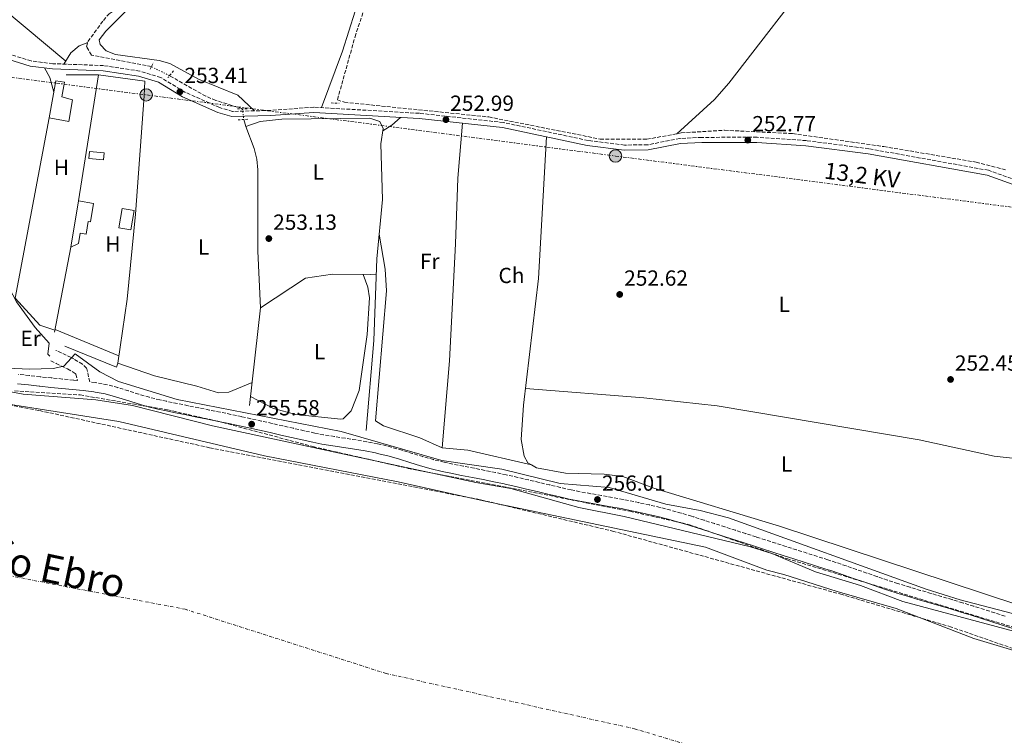
# Model space of a CAD drawing. Units: metres. Extents: x 615486 to 618981, y 4655354 to 4657724.
# Drawn here: x 617346 to 617796, y 4657206 to 4657534 of the extents above; entities that cross this region are included whole.
import ezdxf
from ezdxf.enums import TextEntityAlignment as Align

# ---------------------------------------------------------------- set-up
doc = ezdxf.new("R2010")
doc.units = ezdxf.units.M
doc.header["$MEASUREMENT"] = 0
for name, pattern in [('DGN Style 2', [1.7399219301090239, 1.043953158065414, -0.6959687720436097]), ('DGN Style 3', [2.435890702152634, 1.739921930109024, -0.6959687720436097]), ('DGN Style 4', [2.7856150101045474, 1.391937544087219, -0.6959687720436097, 0.001739921930109024, -0.6959687720436097]), ('DGN Style 5', [1.217945351076317, 0.5219765790327072, -0.6959687720436097]), ('DGN Style 7', [3.4798438602180486, 1.565929737098122, -0.6959687720436097, 0.5219765790327072, -0.6959687720436097])]:
    doc.linetypes.add(name, pattern=pattern)
for name, color, linetype, lineweight in [('Acequia sin especificar', 4, 'Continuous', 0), ('Balsa-alberca', 142, 'Continuous', 0), ('Camino', 7, 'DGN Style 3', 0), ('Cauce permanente', 151, 'Continuous', 13), ('Cauce permanente (área)', 142, 'Continuous', 13), ('Cota de punto acotado terreno', 7, 'Continuous', 0), ('Curva de nivel intermedia', 30, 'Continuous', 0), ('Edificio', 1, 'Continuous', 13), ('Eje cauce permanente (área)', 70, 'DGN Style 4', 0), ('Estanque', 4, 'Continuous', 0), ('Etiqueta de uso rústico', 92, 'Continuous', 0), ('Línea  de muro-pared o tapia', 1, 'Continuous', 13), ('Línea de cambio de uso (parcela vista)', 92, 'Continuous', 0), ('Línea eléctrica', 6, 'DGN Style 7', 0), ('Margen derecho', 7, 'Continuous', 0), ('Patio', 1, 'Continuous', 13), ('Pontón-alcantarilla (pasos de agua)', 1, 'DGN Style 2', 0), ('Poste tendido eléctrico', 7, 'Continuous', 0), ('Punto acotado terreno (símbolo)', 7, 'Continuous', 0), ('Tensión línea eléctrica', 7, 'Continuous', 0), ('Texto de Cauce (área) grande (ARGA)', 142, 'Continuous', 0), ('Vaguada', 142, 'DGN Style 3', 13), ('Vaguada no vista', 142, 'DGN Style 5', 0), ('Zona arbolada', 92, 'DGN Style 3', 0)]:
    doc.layers.add(name, color=color, linetype=linetype, lineweight=lineweight)
doc.styles.add('Style-Arial', font='arial.ttf')

# ---------------------------------------------------------------- blocks, each defined once
blk = doc.blocks.new('5PATER')
at = {"layer": 'Balsa-alberca', "linetype": 'Continuous', "lineweight": 0}
h = blk.add_hatch(color=51, dxfattribs=at)
edge = h.paths.add_edge_path()
edge.add_ellipse((0, 0), major_axis=(-0.1095731443231308, -0.1110710700762829), ratio=0.9994222409660317, start_angle=0, end_angle=360)
blk = doc.blocks.new('5PELE')
at = {"layer": 'Patio', "linetype": 'Continuous', "lineweight": 0}
h = blk.add_hatch(color=9, dxfattribs=at)
edge = h.paths.add_edge_path()
edge.add_arc((-2.000000476837158e-05, 0), 0.2850000000000001, 0, 360)
at = {"layer": 'Patio', "color": 252, "linetype": 'Continuous', "lineweight": 0}
blk.add_circle((-2.000000476837158e-05, 0), 0.2850000000000001, dxfattribs=at)

msp = doc.modelspace()

# ---------------------------------------------------------------- linework, layer by layer
at = {"layer": 'Acequia sin especificar', "color": 4, "linetype": 'Continuous', "lineweight": 0}
for points in [[(617504.0499999998, 4657345.82, 252.3600000000006), (617507.4600000001, 4657386.960000001, 252.3600000000006), (617508.8799999999, 4657424.279999999, 252.3600000000006), (617511.4299999997, 4657451.460000001, 251.929999999993), (617510.6900000004, 4657476.91, 251.5), (617511.7999999998, 4657483.82, 251.5), (617510.3099999996, 4657487.08, 251.7200000000012), (617505.5999999996, 4657488.65, 251.7100000000064), (617465.4400000004, 4657488.08, 251.5200000000041), (617455.4900000002, 4657487.130000001, 251.7100000000064), (617448.9600000001, 4657484.74, 251.5), (617448.0300000003, 4657488, 251.929999999993)], [(617359.2400000002, 4657379.83, 253.5899999999965), (617358.4699999997, 4657380.66, 253.5899999999965), (617358.9699999997, 4657385.730000001, 253.5899999999965), (617352.5999999996, 4657392.970000001, 253.3699999999953), (617344.0199999996, 4657404.59, 253.3699999999953), (617331.9299999997, 4657427.600000001, 253.8000000000029), (617328.6100000005, 4657431.230000001, 253.8000000000029), (617292.0800000001, 4657444.65, 253.0800000000018), (617280.9000000004, 4657447.27, 253.3699999999953)]]:
    msp.add_polyline3d(points, dxfattribs=at)
at = {"layer": 'Camino', "color": 7, "linetype": 'DGN Style 3', "lineweight": 0}
for points in [[(617808.3599999987, 4657457.730000001, 252.4799999999959), (617788.6299999988, 4657464.770000001, 252.2799999999989), (617733.9499999996, 4657474.620000003, 252.4700000000013), (617705.3500000003, 4657478.350000002, 252.2700000000041), (617682.8099999987, 4657479.890000002, 252.4700000000013), (617657.4699999985, 4657479.830000003, 252.4700000000013), (617647.4600000014, 4657479.32, 252.4700000000013), (617632.7399999984, 4657476.420000004, 252.4700000000013), (617622.1299999979, 4657476.31, 252.2700000000041), (617605.489999997, 4657478.399999999, 252.2500000000001), (617566.7499999991, 4657486.63, 252.2500000000001), (617528.36, 4657490.830000004, 252.2500000000001), (617480.0100000006, 4657493.63, 252.6100000000007), (617460.2899999997, 4657492.149999999, 252.6799999999931), (617442.8500000007, 4657491.710000002, 253.1199999999955), (617436.8999999985, 4657493.469999999, 252.9499999999972), (617421.0599999977, 4657500.530000002, 252.8899999999996), (617410.0100000014, 4657507.230000001, 252.8899999999996), (617400.4400000004, 4657510.149999999, 252.8899999999996), (617383.9200000024, 4657512.670000004, 253.1100000000006), (617360.739999997, 4657513.530000002, 253.0399999999936), (617350.8199999994, 4657514.77, 252.8999999999942), (617309.2899999997, 4657527.649999999, 252.8899999999996)], [(617663.3799999983, 4657303.219999999, 254.8600000000006), (617658.6099999984, 4657304.739999999, 254.820000000007), (617653.8500000018, 4657306.27, 254.8099999999977), (617652.8700000006, 4657306.580000003, 254.8099999999977), (617648.0899999995, 4657308.030000002, 254.8099999999977), (617643.2699999983, 4657309.359999999, 254.8099999999977), (617638.4200000024, 4657310.590000001, 254.8099999999977), (617633.5499999997, 4657311.739999999, 254.8099999999977), (617628.6700000003, 4657312.830000003, 254.8099999999977), (617626.4200000018, 4657313.320000002, 254.8099999999977), (617621.5100000009, 4657314.31, 254.8099999999977), (617616.5899999992, 4657315.199999999, 254.8099999999977), (617611.6600000005, 4657316.050000001, 254.8099999999977), (617606.7399999987, 4657316.910000003, 254.8099999999977), (617601.8199999991, 4657317.820000002, 254.8099999999977), (617597.7499999988, 4657318.660000003, 254.8099999999977), (617592.8700000016, 4657319.760000002, 254.8099999999977), (617587.999999999, 4657320.890000001, 254.8099999999977), (617583.1399999997, 4657322.039999999, 254.8099999999977), (617578.2699999993, 4657323.199999999, 254.8099999999977), (617573.4099999999, 4657324.340000002, 254.8099999999977), (617568.5300000005, 4657325.45, 254.8099999999977), (617568.0900000001, 4657325.550000001, 254.8099999999977), (617563.1999999996, 4657326.59, 254.8099999999977), (617558.3, 4657327.570000002, 254.8099999999977), (617553.3899999994, 4657328.530000002, 254.8099999999977), (617548.480000001, 4657329.489999999, 254.8099999999977), (617543.5799999969, 4657330.480000001, 254.8099999999977), (617539.6599999988, 4657331.309999999, 254.8099999999977), (617534.7999999993, 4657332.489999998, 254.820000000007), (617529.9899999971, 4657333.850000002, 254.850000000006), (617525.1999999993, 4657335.300000001, 254.8999999999942), (617520.4099999992, 4657336.760000003, 254.9499999999971), (617515.6099999981, 4657338.149999999, 254.9900000000054), (617510.7600000022, 4657339.38, 255.0200000000041), (617509.2100000011, 4657339.730000001, 255.0200000000041), (617504.3000000003, 4657340.680000001, 255.0099999999949), (617499.3699999995, 4657341.500000001, 254.9700000000011), (617494.4200000009, 4657342.25, 254.9100000000035), (617489.480000001, 4657343.010000002, 254.850000000006), (617484.5500000003, 4657343.850000002, 254.8099999999977), (617480.5300000014, 4657344.649999999, 254.8099999999977), (617475.640000001, 4657345.710000002, 254.820000000007), (617470.7600000014, 4657346.800000001, 254.8600000000006), (617465.890000001, 4657347.910000001, 254.8899999999995), (617461.0100000015, 4657349.020000001, 254.9400000000024), (617456.1299999978, 4657350.120000003, 254.9700000000011), (617451.2500000005, 4657351.210000001, 255), (617447.0399999995, 4657352.13, 255.0200000000041), (617442.1499999989, 4657353.170000004, 255.0200000000041), (617437.2499999994, 4657354.180000002, 255.0200000000041), (617432.3500000021, 4657355.170000004, 255.0099999999949), (617427.4499999981, 4657356.160000001, 255), (617422.5399999997, 4657357.149999999, 254.9900000000054), (617417.6400000001, 4657358.140000002, 254.9900000000054), (617412.7499999995, 4657359.15, 255.0099999999949), (617409.6999999986, 4657359.789999999, 255.0200000000041), (617404.8399999993, 4657360.980000001, 255.050000000003), (617400.0399999982, 4657362.410000001, 255.0800000000019), (617395.2600000014, 4657363.930000001, 255.1199999999954), (617390.4699999993, 4657365.399999999, 255.1499999999943), (617385.639999999, 4657366.690000001, 255.1900000000024), (617380.7399999973, 4657367.640000002, 255.2299999999959), (617380.079999998, 4657367.739999999, 255.2299999999959), (617377.6299999983, 4657368.039999999, 255.4900000000052), (617376.1799999997, 4657374, 255.25), (617376.0900000003, 4657374.34, 255.2299999999959), (617374.2499999986, 4657376.130000001, 255.0200000000041), (617369.9499999981, 4657378.690000002, 254.8699999999955), (617369.0300000017, 4657379.149999999, 254.8099999999977), (617364.53, 4657381.300000001, 254.3899999999994), (617362.1099999994, 4657382.449999999, 254.1600000000035)], [(617359.8000000003, 4657377.620000001, 254.1600000000035), (617362.2199999989, 4657376.460000002, 254.3899999999994), (617366.6700000013, 4657374.34, 254.8099999999977), (617367.3700000009, 4657373.980000001, 254.8699999999955), (617370.9699999974, 4657371.850000002, 255.0200000000041), (617371.249999999, 4657371.570000002, 255.2299999999959), (617371.9599999997, 4657368.680000001, 255.4100000000037), (617370.1499999971, 4657368.870000001, 255.320000000007), (617365.1700000014, 4657369.34, 255.3699999999953), (617360.1900000015, 4657369.81, 255.4100000000037), (617355.2199999982, 4657370.330000003, 255.4499999999972), (617354.9400000012, 4657370.359999999, 255.4499999999972), (617349.9699999979, 4657370.910000001, 255.4499999999972), (617344.999999999, 4657371.470000001, 255.3999999999942)], [(617796.2699999987, 4657260.899999999, 254.929999999993), (617791.4999999988, 4657262.420000004, 254.8999999999942), (617786.7399999978, 4657263.920000002, 254.8600000000006), (617781.9600000012, 4657265.410000001, 254.8300000000017), (617777.1900000013, 4657266.899999999, 254.8099999999977), (617776.78, 4657267.030000002, 254.8099999999977), (617771.9899999979, 4657268.480000002, 254.7899999999936), (617767.1900000012, 4657269.890000001, 254.7899999999936), (617762.3899999999, 4657271.280000003, 254.779999999999), (617757.5899999988, 4657272.680000001, 254.779999999999), (617752.800000001, 4657274.100000001, 254.7899999999936), (617748.02, 4657275.570000002, 254.8000000000031), (617747.1999999997, 4657275.830000004, 254.8099999999977), (617742.440000001, 4657277.38, 254.8300000000017), (617737.7100000014, 4657278.989999999, 254.8600000000006), (617732.9799999995, 4657280.620000001, 254.8999999999942), (617728.2600000009, 4657282.260000002, 254.9400000000024), (617723.5300000013, 4657283.890000002, 254.9700000000011), (617718.7999999995, 4657285.489999999, 255), (617715.1400000005, 4657286.680000001, 255.0200000000041), (617710.3799999995, 4657288.200000001, 255.0299999999989), (617705.6200000008, 4657289.719999999, 255.0399999999935), (617700.850000001, 4657291.239999998, 255.050000000003), (617696.0900000001, 4657292.760000003, 255.050000000003), (617691.3299999969, 4657294.289999999, 255.0399999999935), (617686.5599999992, 4657295.81, 255.0299999999989), (617682.4200000019, 4657297.13, 255.0200000000041), (617677.6599999988, 4657298.65, 254.9900000000054), (617672.8999999978, 4657300.170000004, 254.9499999999971), (617668.1399999991, 4657301.699999999, 254.9100000000035), (617663.3799999983, 4657303.219999999, 254.8600000000006)]]:
    msp.add_polyline3d(points, dxfattribs=at)
at = {"layer": 'Cauce permanente', "color": 151, "linetype": 'Continuous', "lineweight": 13}
msp.add_polyline3d([(617316.9500000002, 4657361.430000001, 250.7400000000052), (617390.8200000003, 4657349.9, 250.9799999999959), (617457.4900000002, 4657334.220000001, 250.6199999999953), (617518.5800000001, 4657322.279999999, 250.5299999999988), (617557.6399999997, 4657313.710000001, 250.1000000000058), (617659.1399999997, 4657292.49, 250.5399999999936), (617687.29, 4657281.970000001, 250.5200000000041), (617694.9900000002, 4657279.91, 251.3899999999994), (617719.4600000001, 4657272.16, 250.5299999999988), (617746.4199999999, 4657264.430000001, 250.5299999999988), (617781.8700000001, 4657250.65, 250.1000000000058), (617827.6299999999, 4657236.92, 250.5299999999988)], dxfattribs=at)
at = {"layer": 'Cauce permanente (área)', "color": 142, "linetype": 'Continuous', "lineweight": 13}
msp.add_polyline3d([(617316.9500000002, 4657361.430000001, 250.7400000000052), (617390.8200000003, 4657349.9, 250.9799999999959), (617457.4900000002, 4657334.220000001, 250.6199999999953), (617518.5800000001, 4657322.279999999, 250.5299999999988), (617557.6399999997, 4657313.710000001, 250.1000000000058), (617659.1399999997, 4657292.49, 250.5399999999936), (617687.29, 4657281.970000001, 250.5200000000041), (617694.9900000002, 4657279.91, 251.3899999999994), (617719.4600000001, 4657272.16, 250.5299999999988), (617746.4199999999, 4657264.430000001, 250.5299999999988), (617781.8700000001, 4657250.65, 250.1000000000058), (617827.6299999999, 4657236.92, 250.5299999999988)], dxfattribs=at)
at = {"layer": 'Curva de nivel intermedia', "color": 30, "linetype": 'Continuous', "lineweight": 0, "elevation": 255, "flags": 128}
for points in [[(617038.6300000016, 4657427.029999998), (617034.9400000013, 4657426.449999999), (617033.4900000007, 4657421.659999999), (617058.1700000016, 4657415.420000001), (617111.5099999999, 4657405.019999998), (617192.230000001, 4657391.819999999), (617234.9100000019, 4657383.539999999), (617252.04, 4657380.810000001), (617273.0100000005, 4657375.189999999), (617300.0800000008, 4657371.230000001), (617347.1100000013, 4657362.469999999), (617380.400000002, 4657359.779999998), (617397.100000001, 4657357.16), (617433.7100000011, 4657347.909999999), (617554.1500000015, 4657321.99), (617570.2300000014, 4657319.240000002), (617601.3200000006, 4657310.600000001), (617622.0400000007, 4657306.449999999), (617679.7799999999, 4657292.650000001), (617689.4800000006, 4657289.49), (617709.5400000013, 4657281.220000001), (617730.0500000013, 4657274.949999998), (617749.4800000018, 4657267.609999998), (617809.2599999995, 4657251.600000001)], [(617806.6399999999, 4657260.300000002), (617775.6, 4657268.319999998), (617760.1600000015, 4657273.289999997), (617669.7000000015, 4657305.869999997), (617656.7400000019, 4657309.249999999), (617641.0199999998, 4657312.119999999), (617615.1100000016, 4657319.699999999), (617592.6900000006, 4657321.639999999), (617566.0499999995, 4657328.159999999), (617538.6700000007, 4657332.050000001), (617492.6100000005, 4657345.31), (617417.62, 4657359.960000001), (617390.770000001, 4657368.23), (617382.2200000014, 4657372.619999999), (617370.8700000012, 4657380.84), (617365.7100000002, 4657375.25), (617360.8399999997, 4657374.079999999), (617349.9100000019, 4657373.779999999), (617333.3400000003, 4657374.590000001)]]:
    msp.add_lwpolyline(points, dxfattribs=at)
at = {"layer": 'Edificio', "color": 1, "linetype": 'Continuous', "lineweight": 13, "elevation": 255.4499999999971, "flags": 128}
msp.add_lwpolyline([(617384.1500000004, 4657472.779999999), (617383.8799999999, 4657469.58), (617377.2199999997, 4657470.15), (617377.4900000002, 4657473.34), (617384.1500000004, 4657472.779999999)], close=True, dxfattribs=at)
at = {"layer": 'Edificio', "color": 51, "linetype": 'Continuous', "lineweight": 13, "elevation": 255.4499999999971, "flags": 128}
msp.add_lwpolyline([(617383.8799999999, 4657469.58), (617377.2199999997, 4657470.15), (617377.4900000002, 4657473.34), (617384.1500000004, 4657472.779999999), (617383.8799999999, 4657469.58)], dxfattribs=at)
at = {"layer": 'Edificio', "color": 51, "linetype": 'Continuous', "lineweight": 13, "extrusion": (-0.009954340582187615, -0.05843362910660611, 0.9982416651758258), "elevation": -278041.0110478844, "flags": 128}
msp.add_lwpolyline([(-173537.9374508533, 4686722.985429817), (-173537.9374508533, 4686744.579533179)], dxfattribs=at)
at = {"layer": 'Edificio', "color": 1, "linetype": 'Continuous', "lineweight": 13}
for points in [[(617369.7100000001, 4657496.970000001, 255.8699999999953), (617367.9299999997, 4657487.15, 255.6600000000035), (617359, 4657488.76, 255.6600000000035), (617362.0599999996, 4657505.730000001, 255.2299999999959), (617366.0300000003, 4657505.01, 255.2299999999959), (617364.8300000001, 4657498.34, 255.6600000000035)], [(617379.2999999998, 4657449.65, 256.3000000000029), (617377.8600000005, 4657441.189999999, 256.5200000000041), (617376.8799999999, 4657441.350000001, 256.3000000000029), (617375.9100000003, 4657435.640000001, 256.0899999999965), (617373.1900000004, 4657436.100000001, 256.0899999999965), (617372.3799999999, 4657431.33, 255.8699999999953), (617368.8499999996, 4657429.57, 255.4499999999971), (617372.4699999997, 4657450.82, 256.7299999999959)]]:
    msp.add_polyline3d(points, close=True, dxfattribs=at)
at = {"layer": 'Edificio', "color": 51, "linetype": 'Continuous', "lineweight": 13}
for points in [[(617359, 4657488.76, 255.6600000000035), (617362.0599999996, 4657505.730000001, 255.2299999999959), (617366.0300000003, 4657505.01, 255.2299999999959), (617364.8300000001, 4657498.34, 255.6600000000035), (617369.7100000001, 4657496.970000001, 255.8699999999953), (617367.9299999997, 4657487.15, 255.6600000000035), (617359, 4657488.76, 255.6600000000035)], [(617372.4699999997, 4657450.82, 256.7299999999959), (617379.2999999998, 4657449.65, 256.3000000000029), (617377.8600000005, 4657441.189999999, 256.5200000000041), (617376.8799999999, 4657441.350000001, 256.3000000000029), (617375.9100000003, 4657435.640000001, 256.0899999999965), (617373.1900000004, 4657436.100000001, 256.0899999999965), (617372.3799999999, 4657431.33, 255.8699999999953), (617368.8499999996, 4657429.57, 255.4499999999971)]]:
    msp.add_polyline3d(points, dxfattribs=at)
at = {"layer": 'Eje cauce permanente (área)', "color": 70, "linetype": 'DGN Style 4', "lineweight": 0}
msp.add_polyline3d([(616116.9100000003, 4657677.689999999, 252.7299999999959), (616221.1100000005, 4657597.25, 253.070000000007), (616276.3899999997, 4657567.480000001, 252.929999999993), (616379.1399999997, 4657516.4, 253.2299999999959), (616458.2699999996, 4657490.869999999, 252.5599999999977), (616526.5599999996, 4657473.630000001, 251.5500000000029), (616619.9299999997, 4657449.550000001, 251.3699999999953), (616696.5099999999, 4657433.59, 252), (616757.1399999997, 4657422.74, 251.9400000000023), (616808.8300000001, 4657409.980000001, 251.6000000000058), (616898.4299999997, 4657383.92, 251.3800000000047), (617003.7199999997, 4657350.720000001, 251.5399999999936), (617091.1600000003, 4657325.83, 251.25), (617250.1500000004, 4657297.279999999, 250.5099999999948), (617360.5499999998, 4657275.57, 250.7400000000052), (617421.1799999997, 4657264.08, 250.5), (617513.0800000001, 4657234.710000001, 250.4100000000035), (617626.7800000003, 4657209.390000001, 250.2400000000052), (617818.8700000001, 4657151.930000001, 250.5299999999988), (618051.4400000004, 4657069.029999999, 250.6300000000047), (618342.0099999999, 4656987.630000001, 250.4100000000035)], dxfattribs=at)
at = {"layer": 'Estanque', "color": 4, "linetype": 'Continuous', "lineweight": 0}
msp.add_polyline3d([(617397.8799999999, 4657446.34, 254.3800000000047), (617396.4199999999, 4657437.58, 254.5899999999965), (617390.9199999999, 4657438.49, 254.3800000000047), (617392.3799999999, 4657447.26, 254.1600000000035)], close=True, dxfattribs=at)
msp.add_polyline3d([(617390.9199999999, 4657438.49, 254.3800000000047), (617392.3799999999, 4657447.26, 254.1600000000035), (617397.8799999999, 4657446.34, 254.3800000000047), (617396.4199999999, 4657437.58, 254.5899999999965), (617390.9199999999, 4657438.49, 254.3800000000047)], dxfattribs=at)
at = {"layer": 'Línea  de muro-pared o tapia', "color": 1, "linetype": 'Continuous', "lineweight": 13, "extrusion": (-0.02919756106929111, 0.0002380235987048217, 0.9995736319913464), "elevation": -16663.16706782765, "flags": 128}
msp.add_lwpolyline([(-4662386.438102456, 579139.1449456239), (-4662386.438102456, 579153.8717137688)], dxfattribs=at)
at = {"layer": 'Línea  de muro-pared o tapia', "color": 1, "linetype": 'Continuous', "lineweight": 13, "extrusion": (-0.001150589671064093, -0.007291291814036867, 0.9999727562324343), "elevation": -34415.2323438814, "flags": 128}
msp.add_lwpolyline([(617381.4340106015, 4657381.230174443), (617372.3535218454, 4657323.688644884)], dxfattribs=at)
at = {"layer": 'Línea  de muro-pared o tapia', "color": 1, "linetype": 'Continuous', "lineweight": 13, "extrusion": (0.03779937081863922, -0.01222024857438634, 0.9992106249887934), "elevation": -33325.28974313899, "flags": 128}
msp.add_lwpolyline([(4621467.749550259, 844612.6722246116), (4621476.075581817, 844627.272364971), (4621559.269920671, 844637.8448804035)], dxfattribs=at)
at = {"layer": 'Línea  de muro-pared o tapia', "color": 1, "linetype": 'Continuous', "lineweight": 13, "extrusion": (-0.001039982202686592, -0.005481484426417632, 0.9999844357616278), "elevation": -25916.66424077712, "flags": 128}
msp.add_lwpolyline([(617368.7813484762, 4657357.477779307), (617361.4311236519, 4657318.73719729)], dxfattribs=at)
at = {"layer": 'Línea  de muro-pared o tapia', "color": 1, "linetype": 'Continuous', "lineweight": 13}
for points in [[(617381.5499999998, 4657508.359999999, 254.1600000000035), (617402.8300000001, 4657505.539999999, 254.3699999999953), (617402.5300000003, 4657498.859999999, 253.9499999999971), (617398.5099999999, 4657444.720000001, 253.7299999999959), (617394.6399999997, 4657405.83, 253.5200000000041), (617390.3899999997, 4657376.58, 253.5200000000041), (617389.7800000003, 4657374.730000001, 253.7299999999959), (617366.1200000001, 4657384.350000001, 254.1600000000035)], [(617450.6699999999, 4657357.17, 254.8800000000047), (617455.5999999996, 4657401.91, 254.6699999999983), (617476.2699999996, 4657415.439999999, 254.8800000000047), (617488.6699999999, 4657417.289999999, 254.6699999999983), (617505.7800000003, 4657417.07, 254.6699999999983)]]:
    msp.add_polyline3d(points, dxfattribs=at)
at = {"layer": 'Línea de cambio de uso (parcela vista)', "color": 92, "linetype": 'Continuous', "lineweight": 0, "extrusion": (0.3940090427660801, -0.1380325808343185, 0.9086824972710625), "elevation": -399362.3664129963, "flags": 128}
msp.add_lwpolyline([(4599766.935573628, 869836.1343389162), (4599747.78074797, 869835.5594719106), (4599720.175568601, 869836.134338916)], dxfattribs=at)
at = {"layer": 'Línea de cambio de uso (parcela vista)', "color": 92, "linetype": 'Continuous', "lineweight": 0, "extrusion": (-0.2439478934400791, -0.1303239881924677, 0.9609917186884377), "elevation": -757345.2870746665, "flags": 128}
msp.add_lwpolyline([(-3817140.204330675, 2632377.818350191), (-3817135.197246422, 2632377.854506469), (-3817128.451839624, 2632376.263630255)], dxfattribs=at)
at = {"layer": 'Línea de cambio de uso (parcela vista)', "color": 92, "linetype": 'Continuous', "lineweight": 0, "extrusion": (-0.3244260785908925, 0.3068210244044046, 0.8947673320554166), "elevation": 1228901.813141476, "flags": 128}
msp.add_lwpolyline([(-3808174.828507309, -2461924.471122676), (-3808179.468534155, -2461923.037856871), (-3808184.792133084, -2461922.634750864)], dxfattribs=at)
at = {"layer": 'Línea de cambio de uso (parcela vista)', "color": 92, "linetype": 'Continuous', "lineweight": 0, "elevation": 252.9499999999971, "flags": 128}
msp.add_lwpolyline([(617505.7800000003, 4657417.07), (617508.5999999996, 4657416.939999999)], dxfattribs=at)
at = {"layer": 'Línea de cambio de uso (parcela vista)', "color": 92, "linetype": 'Continuous', "lineweight": 0, "extrusion": (-0.02753885999385896, 0.00904619528575196, 0.9995798004867299), "elevation": 25383.86172197754, "flags": 128}
msp.add_lwpolyline([(-4617446.441429625, -866596.4003519325), (-4617446.441429626, -866589.1556228141)], dxfattribs=at)
at = {"layer": 'Línea de cambio de uso (parcela vista)', "color": 92, "linetype": 'Continuous', "lineweight": 0, "extrusion": (-0.006162947599747244, 0.002523893893531199, 0.999977823772356), "elevation": 8202.869600402628, "flags": 128}
msp.add_lwpolyline([(617351.5440126347, 4657386.070719811), (617380.7247526923, 4657374.120681751)], dxfattribs=at)
at = {"layer": 'Línea de cambio de uso (parcela vista)', "color": 92, "linetype": 'Continuous', "lineweight": 0, "extrusion": (-0.01601032414124409, -0.005500900202738888, 0.9998566945406987), "elevation": -35254.33366995752, "flags": 128}
msp.add_lwpolyline([(-4203922.418575716, 2097122.224582653), (-4203938.168368694, 2097096.836166678), (-4203943.079342092, 2097086.203512245)], dxfattribs=at)
at = {"layer": 'Línea de cambio de uso (parcela vista)', "color": 92, "linetype": 'Continuous', "lineweight": 0, "extrusion": (-0.01268069998910479, 0.002874292070627447, 0.9999154655734049), "elevation": 5808.024072422168, "flags": 128}
msp.add_lwpolyline([(617533.1406025243, 4657332.634486837), (617533.1256011944, 4657332.637886851)], dxfattribs=at)
at = {"layer": 'Línea de cambio de uso (parcela vista)', "color": 92, "linetype": 'Continuous', "lineweight": 0}
for points in [[(617207.2100000001, 4657648.369999999, 252.4100000000035), (617231.04, 4657627.4, 252.1399999999994), (617289.2000000002, 4657578.310000001, 252.4199999999983), (617328.3499999996, 4657546.65, 252.1999999999971), (617366.5700000003, 4657514.74, 252.6300000000047)], [(617646.0800000001, 4657481.51, 251.5599999999977), (617663.29, 4657497.199999999, 251.5800000000018), (617669.9400000004, 4657504.640000001, 251.6999999999971), (617711.2199999997, 4657558.130000001, 252.6000000000058), (617746.3700000001, 4657602.699999999, 251.5200000000041)], [(617452.8600000005, 4657491.960000001, 252.4400000000023), (617445.2599999999, 4657499.15, 252.4400000000023), (617427.2699999996, 4657506.380000001, 252.179999999993), (617414.2199999997, 4657513.59, 252.4400000000023), (617409.3799999999, 4657514.939999999, 252.4400000000023), (617389.3799999999, 4657517.67, 252.4400000000023), (617385.1399999997, 4657519.380000001, 252.4400000000023), (617382.2800000003, 4657522.289999999, 252.4400000000023), (617381.9500000002, 4657524.439999999, 252.4400000000023), (617384.9000000004, 4657528.380000001, 252.4400000000023), (617398.7999999998, 4657542.32, 252.4400000000023), (617400.0499999998, 4657546.33, 252.4400000000023), (617400.25, 4657551.029999999, 252.4400000000023), (617398.8499999996, 4657562.65, 252.4400000000023), (617407.1458999999, 4657572.145300001, 252.4400000000023)], [(617376.6399999997, 4657523.25, 251.7299999999959), (617372.7199999997, 4657521.710000001, 252.8000000000029), (617368.8799999999, 4657518.480000001, 252.820000000007), (617365.7100000001, 4657513.34, 253.0599999999977)], [(617548.0800000001, 4657486.300000001, 252.25), (617545.8499999996, 4657461.140000001, 252.3699999999953), (617544.8099999996, 4657431.16, 253.1000000000058), (617542.1699999999, 4657377.65, 252.679999999993), (617538.7999999998, 4657337.930000001, 252.25)], [(617448.9600000001, 4657484.74, 252.7400000000052), (617452.79, 4657474.67, 252.9499999999971), (617454.0599999996, 4657469.890000001, 253.0200000000041), (617454.5099999999, 4657464.939999999, 253.0399999999936), (617454.4100000003, 4657427.859999999, 252.6900000000023), (617455.5999999996, 4657401.91, 253.1699999999983)], [(617579.5750000002, 4657330.093400001, 252.8613999999943), (617577.9600000001, 4657331.050000001, 252.820000000007), (617576.2300000006, 4657334.08, 252.820000000007), (617574.9600000001, 4657341.619999999, 252.820000000007), (617575.9199999999, 4657357.369999999, 252.820000000007), (617582.75, 4657415.300000001, 252.820000000007), (617586.4299999997, 4657480.029999999, 252.25)], [(617538.7999999998, 4657337.930000001, 252.25), (617528.5599999996, 4657342.4, 252.4700000000012), (617511.9500000002, 4657347.949999999, 252.4700000000012), (617508.3099999996, 4657350.26, 252.4700000000012), (617513.3300000001, 4657409.640000001, 252.9499999999971), (617512.7400000002, 4657419.640000001, 253), (617509.9400000004, 4657435.560000001, 252.179999999993)], [(617502.5599999996, 4657417.109999999, 252.9600000000064), (617504.7100000001, 4657411.390000001, 252.9600000000064), (617505.5700000003, 4657406.5, 253.0399999999936), (617504.5099999999, 4657389.65, 253.1699999999983), (617500.7699999996, 4657364.109999999, 253.1699999999983), (617497.0999999996, 4657354.74, 253.1699999999983), (617493.4100000003, 4657351.100000001, 253.3699999999953), (617492.3799999999, 4657350.930000001, 253.3800000000047), (617471.8099999996, 4657353.17, 253.3800000000047), (617461.5800000001, 4657355.9, 253.3800000000047), (617451.1299999999, 4657361.380000001, 253.3800000000047)], [(617451.8300000001, 4657367.689999999, 253.1699999999983), (617441.2000000002, 4657363.350000001, 253.1699999999983), (617436.4000000004, 4657362.980000001, 253.1699999999983), (617426.5999999996, 4657366.140000001, 253.1699999999983), (617407.1299999999, 4657370.800000001, 252.7299999999959), (617390.3899999997, 4657376.58, 252.9600000000064)], [(617576.8300000001, 4657365.039999999, 252.820000000007), (617630.9800000006, 4657360.76, 252.1000000000058), (617664.5099999999, 4657357.130000001, 252.3899999999994), (617756.9400000004, 4657341.51, 252.3899999999994), (617791.1799999997, 4657334.050000001, 252.4199999999983), (617810.6968, 4657331.920399999, 252.9299000000028)], [(617817.8002000004, 4657260.9012, 253.0703999999969), (617693.0700000003, 4657302.109999999, 253.0299999999988), (617635.5099999999, 4657319.4, 253.0299999999988), (617621.4600000001, 4657324.77, 252.8399999999965), (617612.8700000001, 4657325.91, 252.8699999999953), (617595.1399999997, 4657326.279999999, 253.0299999999988), (617581.8600000005, 4657328.74, 252.9199999999983), (617579.5750000002, 4657330.093400001, 252.8613999999943)]]:
    msp.add_polyline3d(points, dxfattribs=at)
at = {"layer": 'Línea eléctrica', "color": 6, "linetype": 'DGN Style 7', "lineweight": 0}
msp.add_polyline3d([(617068.9300000002, 4657541.929999999, 252.9700000000012), (617238.0799999974, 4657520.780000002, 252.7299999999959), (617618.0500000014, 4657471.300000002, 252.25), (617825.7899999992, 4657444.5, 252.6300000000047), (617945.1999999993, 4657429.120000003, 253.0500000000029), (618239.8299999974, 4657391.480000001, 252.6600000000035), (618405.9200000014, 4657370.260000003, 253.0299999999988)], dxfattribs=at)
at = {"layer": 'Margen derecho', "color": 7, "linetype": 'Continuous', "lineweight": 0}
for points in [[(617807.4800000002, 4657455.530000002, 252.4799999999959), (617788.0199999987, 4657462.480000001, 252.2799999999989), (617733.5899999996, 4657472.280000002, 252.4700000000013), (617705.1200000001, 4657476.000000001, 252.2700000000041), (617682.7300000003, 4657477.530000002, 252.4700000000013), (617657.5399999977, 4657477.469999999, 252.4700000000013), (617647.7499999999, 4657476.969999999, 252.4700000000013), (617632.9799999997, 4657474.070000002, 252.4700000000013), (617621.9899999971, 4657473.949999999, 252.2700000000041), (617605.0899999992, 4657476.07, 252.2500000000001), (617566.379999998, 4657484.300000003, 252.2500000000001), (617528.170000002, 4657488.480000002, 252.2500000000001), (617480.0300000008, 4657491.260000003, 252.6100000000007), (617460.3999999993, 4657489.789999999, 252.6799999999931), (617442.5399999978, 4657489.34, 253.1199999999955), (617436.0799999981, 4657491.250000001, 252.9499999999972), (617419.9600000002, 4657498.430000001, 252.8899999999996), (617409.0399999992, 4657505.060000001, 252.8899999999996), (617399.9200000018, 4657507.840000001, 252.8899999999996), (617383.699999999, 4657510.320000002, 253.1100000000006), (617360.5500000013, 4657511.170000004, 253.0399999999936), (617350.320000001, 4657512.45, 252.8999999999942), (617308.6999999996, 4657525.36, 252.8899999999996)], [(617632.5899999986, 4657307.550000001, 254.8099999999977), (617627.7399999984, 4657308.63, 254.8099999999977), (617625.5299999998, 4657309.110000002, 254.8099999999977), (617620.6999999996, 4657310.09, 254.8099999999977), (617615.8400000003, 4657310.969999999, 254.8099999999977), (617610.9299999997, 4657311.82, 254.8099999999977), (617605.980000001, 4657312.680000001, 254.8099999999977), (617600.9899999975, 4657313.61, 254.8099999999977), (617596.8500000002, 4657314.460000002, 254.8099999999977), (617591.9200000018, 4657315.56, 254.8099999999977), (617587.0199999999, 4657316.710000001, 254.8099999999977), (617582.1400000005, 4657317.859999999, 254.8099999999977), (617577.2899999979, 4657319.02, 254.8099999999977), (617572.4399999998, 4657320.160000003, 254.8099999999977), (617567.5899999995, 4657321.260000002, 254.8099999999977), (617567.1799999982, 4657321.350000003, 254.8099999999977), (617562.329999998, 4657322.38, 254.8099999999977), (617557.4599999996, 4657323.36, 254.8099999999977), (617552.5599999981, 4657324.310000001, 254.8099999999977), (617547.6400000005, 4657325.270000001, 254.8099999999977), (617542.7099999997, 4657326.270000001, 254.8099999999977), (617538.6999999997, 4657327.120000003, 254.8099999999977), (617533.7100000009, 4657328.330000004, 254.820000000007), (617528.78, 4657329.720000001, 254.850000000006), (617523.9499999998, 4657331.190000002, 254.8999999999942), (617519.1900000012, 4657332.640000001, 254.9499999999971), (617514.4799999993, 4657334, 254.9900000000054), (617509.7600000009, 4657335.2, 255.0200000000041), (617508.3299999981, 4657335.52, 255.0200000000041), (617503.5399999982, 4657336.449999999, 255.0099999999949), (617498.69, 4657337.25, 254.9700000000011), (617493.7699999983, 4657338.000000001, 254.9100000000035), (617488.7899999982, 4657338.760000003, 254.850000000006), (617483.7700000004, 4657339.620000001, 254.8099999999977), (617479.6499999985, 4657340.440000001, 254.8099999999977), (617474.7100000011, 4657341.520000001, 254.820000000007), (617469.8200000004, 4657342.609999999, 254.8600000000006), (617464.9299999998, 4657343.720000001, 254.8899999999995), (617460.0599999971, 4657344.830000004, 254.9400000000024), (617455.1900000012, 4657345.930000001, 254.9700000000011), (617450.3299999974, 4657347.010000003, 255), (617446.1299999976, 4657347.930000001, 255.0200000000041), (617441.2600000015, 4657348.960000002, 255.0200000000041), (617436.3900000011, 4657349.970000001, 255.0200000000041), (617431.5000000005, 4657350.960000004, 255.0099999999949), (617426.600000001, 4657351.95, 255), (617421.6900000003, 4657352.930000001, 254.9900000000054), (617416.7800000019, 4657353.930000001, 254.9900000000054), (617411.870000001, 4657354.940000001, 255.0099999999949), (617408.7399999974, 4657355.590000002, 255.0200000000041), (617403.7199999995, 4657356.830000003, 255.050000000003), (617398.7799999998, 4657358.300000001, 255.0800000000019), (617393.9800000007, 4657359.830000003, 255.1199999999954), (617389.2899999992, 4657361.270000001, 255.1499999999943), (617384.6800000002, 4657362.5, 255.1900000000024), (617380.0199999998, 4657363.399999999, 255.2299999999959), (617379.5100000001, 4657363.480000001, 255.2299999999959), (617374.6299999985, 4657364.080000003, 255.2700000000042), (617369.7199999979, 4657364.590000001, 255.320000000007), (617364.7600000004, 4657365.06, 255.3699999999953), (617359.7699999991, 4657365.530000002, 255.4100000000037), (617354.7499999988, 4657366.050000002, 255.4499999999972), (617354.4499999993, 4657366.09, 255.4499999999972), (617349.4899999973, 4657366.640000002, 255.4499999999972), (617344.5199999984, 4657367.199999999, 255.3999999999942)], [(617799.7199999975, 4657255.29, 254.9700000000011), (617794.9600000011, 4657256.81, 254.929999999993), (617790.2100000012, 4657258.320000002, 254.8999999999942), (617785.4499999981, 4657259.82, 254.8600000000006), (617780.6799999983, 4657261.31, 254.8300000000017), (617775.9200000018, 4657262.789999999, 254.8099999999977), (617775.5199999994, 4657262.920000004, 254.8099999999977), (617770.7600000007, 4657264.36, 254.7899999999936), (617765.9899999986, 4657265.760000002, 254.7899999999936), (617761.1900000019, 4657267.149999999, 254.779999999999), (617756.3799999995, 4657268.550000002, 254.779999999999), (617751.5499999993, 4657269.989999998, 254.7899999999936), (617746.739999997, 4657271.470000001, 254.8000000000031), (617745.8799999988, 4657271.739999998, 254.8099999999977), (617741.0899999987, 4657273.300000001, 254.8300000000017), (617736.3199999988, 4657274.920000002, 254.8600000000006), (617731.5699999991, 4657276.56, 254.8999999999942), (617726.8500000006, 4657278.2, 254.9400000000024), (617722.1499999978, 4657279.830000003, 254.9700000000011), (617717.4400000004, 4657281.41, 255), (617713.8199999996, 4657282.590000001, 255.0200000000041), (617709.0699999997, 4657284.11, 255.0299999999989), (617704.3099999988, 4657285.63, 255.0399999999935), (617699.5399999989, 4657287.15, 255.050000000003), (617694.7800000003, 4657288.670000004, 255.050000000003), (617690.0199999993, 4657290.190000002, 255.0399999999935), (617685.2499999994, 4657291.710000002, 255.0299999999989), (617681.120000001, 4657293.030000002, 255.0200000000041), (617676.3500000011, 4657294.56, 254.9900000000054), (617671.5900000002, 4657296.080000003, 254.9499999999971), (617666.829999997, 4657297.600000001, 254.9100000000035), (617662.0700000006, 4657299.13, 254.8600000000006), (617657.3000000007, 4657300.649999999, 254.820000000007), (617652.5399999976, 4657302.170000004, 254.8099999999977), (617651.600000001, 4657302.470000001, 254.8099999999977), (617646.8899999993, 4657303.899999999, 254.8099999999977), (617642.1700000007, 4657305.210000001, 254.8099999999977), (617637.3999999987, 4657306.420000002, 254.8099999999977), (617632.5899999986, 4657307.550000001, 254.8099999999977)]]:
    msp.add_polyline3d(points, dxfattribs=at)
at = {"layer": 'Pontón-alcantarilla (pasos de agua)', "color": 1, "linetype": 'DGN Style 2', "lineweight": 0, "flags": 128}
for points, elevation in [([(617405.2100000001, 4657511), (617406.6900000004, 4657514.15)], 253), ([(617415.8799999999, 4657510.26), (617413.3300000001, 4657507.16)], 252.7799999999988), ([(617445.3899999997, 4657487.800000001), (617449.9500000002, 4657488.140000001)], 252.3600000000006)]:
    msp.add_lwpolyline(points, dxfattribs=dict(at, elevation=elevation))
at = {"layer": 'Pontón-alcantarilla (pasos de agua)', "color": 1, "linetype": 'DGN Style 2', "lineweight": 0, "extrusion": (0.05610817461779729, -0.0024067849705081, 0.9984217946975941), "elevation": 23688.27511539409, "flags": 128}
msp.add_lwpolyline([(4679679.62905955, -416646.110897159), (4679679.62905955, -416649.8502286494)], dxfattribs=at)
at = {"layer": 'Pontón-alcantarilla (pasos de agua)', "color": 1, "linetype": 'DGN Style 2', "lineweight": 0, "extrusion": (-0.04326385249430414, -0.0003406602493566886, 0.999063623108131), "elevation": -28047.77165521435, "flags": 128}
msp.add_lwpolyline([(-4652486.902667887, 653496.4016351931), (-4652486.902667887, 653501.4865540715)], dxfattribs=at)
at = {"layer": 'Vaguada', "color": 142, "linetype": 'DGN Style 3', "lineweight": 13}
for points in [[(617560.7999999998, 4657657.630000001, 252.8699999999953), (617559.2400000002, 4657655.130000001, 252.2200000000012), (617555.9000000004, 4657652.33, 251.8000000000029), (617521.9900000002, 4657630.57, 251.5599999999977), (617514.8099999996, 4657624.99, 251.8000000000029), (617513.3099999996, 4657621.310000001, 251.8000000000029), (617515.2300000006, 4657616.699999999, 252.0099999999948), (617527.4299999997, 4657595.800000001, 251.8000000000029), (617528.0099999999, 4657590.960000001, 251.5800000000018), (617512.6399999997, 4657561.119999999, 251.8800000000047), (617505.6699999999, 4657545.930000001, 252.0099999999948), (617499.2100000001, 4657526.949999999, 251.8000000000029), (617490.8300000001, 4657496.949999999, 251.8000000000029), (617494.0800000001, 4657495.869999999, 251.8000000000029), (617560.0499999998, 4657489.17, 251.8000000000029), (617611, 4657479.07, 251.8000000000029), (617632.3300000001, 4657478.939999999, 251.8399999999965), (617648.1100000005, 4657481.890000001, 251.5200000000041), (617667.9199999999, 4657483.08, 251.25), (617699.0300000003, 4657481.560000001, 251.4900000000052), (617740.6900000004, 4657475.630000001, 251.5200000000041), (617782.9500000002, 4657468.49, 251.0099999999948), (617796.9500000002, 4657464.91, 250.8399999999965)], [(617405.7699999996, 4657512.189999999, 251.7299999999959), (617378.3499999996, 4657517.439999999, 251.7299999999959), (617376.1200000001, 4657521.289999999, 251.7299999999959), (617376.7599999999, 4657523.67, 251.7299999999959), (617383.8499999996, 4657533.32, 251.7299999999959), (617386.4199999999, 4657536.350000001, 251.7299999999959), (617393.3099999996, 4657540.859999999, 251.7299999999959), (617396.1100000005, 4657545.01, 251.7299999999959), (617396.3700000001, 4657549.550000001, 251.7299999999959), (617395.7300000006, 4657554.51, 251.7299999999959), (617393.5300000003, 4657563.859999999, 251.7299999999959), (617394.7300000006, 4657566.75, 251.7299999999959), (617400.0199999996, 4657571.33, 251.7299999999959), (617399.7000000002, 4657576.17, 251.7299999999959), (617393.9900000002, 4657599.65, 251.7299999999959), (617385.0099999999, 4657611.76, 251.5599999999977), (617373.79, 4657622.65, 251.929999999993)], [(617447.4199999999, 4657492.92, 251.3099999999977), (617435.2300000006, 4657496.720000001, 251.5200000000041), (617430.6600000003, 4657498.65, 251.5500000000029), (617414.0499999998, 4657508.029999999, 251.6600000000035)]]:
    msp.add_polyline3d(points, dxfattribs=at)
at = {"layer": 'Vaguada no vista', "color": 142, "linetype": 'DGN Style 5', "lineweight": 0, "extrusion": (0.006750017034140026, -0.003391312905924184, 0.9999714677263611), "elevation": -11375.85891739912, "flags": 128}
msp.add_lwpolyline([(617398.2854241346, 4657496.233919451), (617390.0051402643, 4657500.393943373)], dxfattribs=at)
at = {"layer": 'Vaguada no vista', "color": 142, "linetype": 'DGN Style 5', "lineweight": 0, "extrusion": (-0.01526849808219035, 0.1231491975695063, 0.9922707030363744), "elevation": 564388.3885859135, "flags": 128}
msp.add_lwpolyline([(-1185821.366105747, -4510961.66177324), (-1185821.366105747, -4510956.665484618)], dxfattribs=at)
at = {"layer": 'Zona arbolada', "color": 92, "linetype": 'DGN Style 3', "lineweight": 0}
for points in [[(617799.9800000006, 4657246.08, 252.6100000000006), (617771.6399999997, 4657255.92, 252.3899999999994), (617721.6600000003, 4657270.779999999, 252.0800000000018), (617617.3099999996, 4657299.640000001, 251.9499999999971), (617556.1200000001, 4657314.16, 251.9499999999971), (617432.4100000003, 4657337.939999999, 252.8099999999977), (617354.25, 4657354.980000001, 252.8099999999977), (617276.7999999998, 4657369.26, 252.9900000000052), (617198.04, 4657382.189999999, 251.9499999999971), (617083.4800000006, 4657401.189999999, 251.9499999999971), (617044.2400000002, 4657408.949999999, 251.9499999999971), (616892.2000000002, 4657446.550000001, 251.9600000000064), (616821.3399999999, 4657463.970000001, 252.8099999999977), (616739.5099999999, 4657481.609999999, 252.7899999999936), (616656.29, 4657504.359999999, 252.1999999999971), (616650.1500000004, 4657505.430000001, 251.9499999999971), (616647.6500000004, 4657504.109999999, 251.9499999999971), (616622.5899999999, 4657500.99, 252.6900000000023), (616604.7800000003, 4657505.25, 252.6900000000023), (616601.4900000002, 4657508.49, 252.8800000000047), (616598.1900000004, 4657517.34, 253.5299999999988), (616587.4299999997, 4657526.82, 253.9499999999971), (616588.1871999997, 4657531.044600001, 254.3684999999969)], [(617799.9800000006, 4657246.08, 252.6100000000006), (617771.6399999997, 4657255.92, 252.3899999999994), (617721.6600000003, 4657270.779999999, 252.0800000000018), (617617.3099999996, 4657299.640000001, 251.9499999999971), (617556.1200000001, 4657314.16, 251.9499999999971), (617432.4100000003, 4657337.939999999, 252.8099999999977), (617354.25, 4657354.980000001, 252.8099999999977), (617276.7999999998, 4657369.26, 252.9900000000052)], [(617343.1900000004, 4657363.880000001, 254.25), (617373.1699999999, 4657362.039999999, 254.8699999999953), (617413.1200000001, 4657355.26, 255.2599999999948), (617436.1500000004, 4657350.050000001, 255.3899999999994), (617479.6200000001, 4657338.439999999, 255.3899999999994), (617523.2000000002, 4657328.5, 254.6499999999942), (617624.6200000001, 4657308.92, 255.7200000000012), (617651.9500000002, 4657302.699999999, 255.7899999999936), (617696.4600000001, 4657287.220000001, 255.3699999999953), (617817.2800000003, 4657250.59, 255.8000000000029)], [(617343.1900000004, 4657363.880000001, 254.25), (617373.1699999999, 4657362.039999999, 254.8699999999953), (617413.1200000001, 4657355.26, 255.2599999999948), (617436.1500000004, 4657350.050000001, 255.3899999999994), (617479.6200000001, 4657338.439999999, 255.3899999999994), (617523.2000000002, 4657328.5, 254.6499999999942), (617624.6200000001, 4657308.92, 255.7200000000012), (617651.9500000002, 4657302.699999999, 255.7899999999936), (617696.4600000001, 4657287.220000001, 255.3699999999953), (617817.2800000003, 4657250.59, 255.8000000000029)]]:
    msp.add_polyline3d(points, dxfattribs=at)

# ---------------------------------------------------------------- block references
at = {"layer": 'Poste tendido eléctrico', "color": 7, "linetype": 'Continuous', "lineweight": 0, "xscale": 10, "yscale": 10, "zscale": 10}
for p in [(617403.3900000014, 4657499.25, 252.9199999999983), (617618.0500000014, 4657471.300000002, 252.25)]:
    msp.add_blockref('5PELE', p, dxfattribs=at)
at = {"layer": 'Punto acotado terreno (símbolo)', "color": 7, "linetype": 'Continuous', "lineweight": 0, "xscale": 10, "yscale": 10, "zscale": 10}
for p in [(617418.8000000002, 4657500.649999999, 253.410000000004), (617540.4699999979, 4657487.940000001, 252.9799999999964), (617678.5500000005, 4657478.580000003, 252.7700000000045), (617459.4800000006, 4657433.559999999, 253.1300000000047), (617619.9499999986, 4657408, 252.6199999999953), (617771.2800000015, 4657369.140000002, 252.4499999999971), (617451.6299999983, 4657348.7, 255.5800000000018), (617609.7800000008, 4657314.25, 256.0099999999948)]:
    msp.add_blockref('5PATER', p, dxfattribs=at)

# ---------------------------------------------------------------- texts
at = {"layer": 'Cota de punto acotado terreno', "color": 7, "linetype": 'Continuous', "lineweight": 0, "style": 'Style-Arial'}
for s, p in [('253.41', (617420.8799999994, 4657504.649999999, 253.4100000000035)), ('252.99', (617542.4499999987, 4657491.940000001, 252.9799999999959)), ('252.77', (617680.6000000007, 4657482.580000003, 252.7700000000041)), ('253.13', (617461.4600000014, 4657437.56, 253.1300000000047)), ('252.62', (617622.0100000021, 4657412, 252.6199999999953)), ('252.45', (617773.2600000025, 4657373.140000002, 252.4499999999971)), ('255.58', (617453.6099999992, 4657352.699999998, 255.5800000000018)), ('256.01', (617611.86, 4657318.25, 256.0099999999948))]:
    msp.add_text(s, height=7.000000000000002, dxfattribs=at).set_placement(p)
at = {"layer": 'Etiqueta de uso rústico', "color": 92, "linetype": 'Continuous', "lineweight": 0, "style": 'Style-Arial'}
for s, p in [('H', (617364.6016459897, 4657466.070009999, 252.6699999999983)), ('L', (617482.0314203806, 4657464.060009996, 252.4499999999971)), ('H', (617388.1916459897, 4657431.04001, 252.9199999999983)), ('L', (617429.6614203779, 4657429.730009998, 252.9900000000052)), ('Fr', (617533.0736852662, 4657423.180009999, 253.0399999999936)), ('Ch', (617570.4404901455, 4657416.700009997, 252.8000000000029)), ('L', (617695.1814203773, 4657403.450009997, 251.9799999999959)), ('Er', (617350.5354566093, 4657387.890009998, 253.8000000000029)), ('L', (617482.6514203817, 4657381.880009998, 253.1699999999983)), ('L', (617696.3314203807, 4657330.500009998, 253.7700000000041))]:
    msp.add_text(s, height=7.000000000000002, dxfattribs=at).set_placement(p, align=Align.MIDDLE_CENTER)
at = {"layer": 'Tensión línea eléctrica', "color": 7, "linetype": 'Continuous', "lineweight": 0, "style": 'Style-Arial'}
msp.add_text('13,2 KV', height=7.5, rotation=352.64814, dxfattribs=at).set_placement((617730.3818670006, 4657458.817095971, 252.6300000000047), align=Align.CENTER)
at = {"layer": 'Texto de Cauce (área) grande (ARGA)', "color": 142, "linetype": 'Continuous', "lineweight": 0, "style": 'Style-Arial'}
msp.add_text('Río Ebro', height=13, rotation=348.06215, dxfattribs=at).set_placement((617323.839999999, 4657283.559999998, 250.679999999993))

doc.saveas('drawing.dxf')
